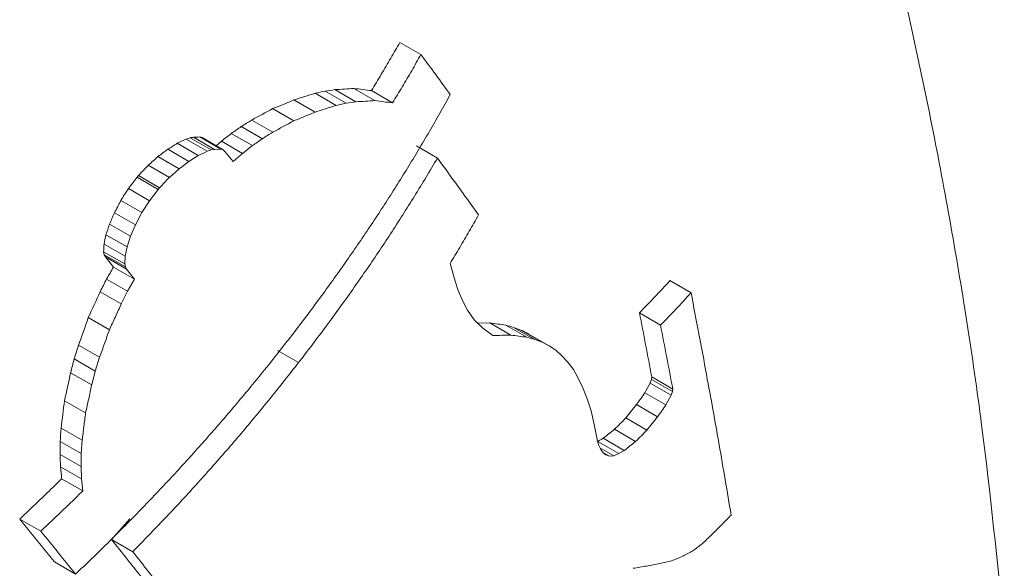
# Model space of a CAD drawing. Units: millimetres. Extents: x 70 to 1023, y 8 to 881.
# Drawn here: x 216 to 249, y 128 to 146 of the extents above; entities that cross this region are included whole.
import ezdxf

# ---------------------------------------------------------------- set-up
doc = ezdxf.new("R2010")
doc.units = ezdxf.units.MM

msp = doc.modelspace()

# ---------------------------------------------------------------- linework, layer by layer
at = {"color": 7, "linetype": 'Continuous', "lineweight": 0}
for p, q in [((228.254, 145.217), (228.961, 144.809)), ((226.075, 143.634), (226.783, 143.226)), ((226.712, 143.674), (227.419, 143.266)), ((225.409, 143.512), (226.116, 143.104)), ((225.747, 143.584), (226.455, 143.176)), ((227.302, 143.601), (228.01, 143.192)), ((223.989, 142.996), (224.696, 142.588)), ((224.703, 143.287), (225.41, 142.879)), ((226.116, 143.104), (226.455, 143.176)), ((226.455, 143.176), (226.783, 143.226)), ((222.937, 142.394), (223.644, 141.986)), ((223.285, 142.615), (223.993, 142.206)), ((221.083, 141.973), (221.79, 141.565)), ((221.221, 142.02), (221.928, 141.612)), ((221.336, 142.038), (222.043, 141.63)), ((221.543, 142.046), (222.25, 141.637)), ((221.622, 142.028), (222.329, 141.62)), ((222.603, 142.165), (223.31, 141.757)), ((220.788, 141.834), (221.495, 141.426)), ((222.043, 141.63), (222.25, 141.637)), ((222.096, 141.754), (222.273, 141.905)), ((222.25, 141.637), (222.329, 141.62)), ((222.273, 141.905), (222.98, 141.497)), ((228.807, 141.747), (229.514, 141.339)), ((220.143, 141.391), (220.85, 140.983)), ((220.476, 141.635), (221.183, 141.227)), ((221.183, 141.227), (221.495, 141.426)), ((221.79, 141.565), (221.928, 141.612)), ((221.928, 141.612), (222.043, 141.63)), ((222.329, 141.62), (222.389, 141.557)), ((222.389, 141.557), (222.665, 141.229)), ((222.665, 141.229), (222.98, 141.497)), ((219.819, 141.1), (220.526, 140.692)), ((220.526, 140.692), (220.85, 140.983)), ((220.85, 140.983), (221.183, 141.227)), ((219.444, 140.698), (220.151, 140.289)), ((219.491, 140.755), (220.198, 140.346)), ((219.153, 140.317), (219.86, 139.909)), ((220.151, 140.289), (220.198, 140.346)), ((219.86, 139.909), (220.151, 140.289)), ((218.896, 139.917), (219.603, 139.509)), ((219.603, 139.509), (219.86, 139.909)), ((218.687, 139.503), (219.394, 139.095)), ((219.394, 139.095), (219.603, 139.509)), ((218.515, 139.124), (219.222, 138.716)), ((219.222, 138.716), (219.394, 139.095)), ((218.399, 138.769), (219.106, 138.361)), ((219.106, 138.361), (219.222, 138.716)), ((218.335, 138.455), (219.042, 138.046)), ((219.042, 138.046), (219.106, 138.361)), ((218.32, 138.196), (219.027, 137.788)), ((218.344, 138.097), (219.051, 137.689)), ((218.652, 137.681), (218.379, 138.021)), ((218.379, 138.021), (219.086, 137.613)), ((219.027, 137.788), (219.042, 138.046)), ((218.652, 137.681), (219.359, 137.272)), ((219.051, 137.689), (219.027, 137.788)), ((219.086, 137.613), (219.051, 137.689)), ((229.938, 137.803), (230.106, 137.214)), ((219.359, 137.272), (219.086, 137.613)), ((218.418, 137.281), (219.125, 136.873)), ((219.125, 136.873), (219.359, 137.272)), ((230.106, 137.214), (230.213, 136.899)), ((237.31, 137.227), (238.017, 136.819)), ((218.204, 136.856), (218.911, 136.448)), ((218.911, 136.448), (219.125, 136.873)), ((230.213, 136.899), (230.349, 136.567)), ((230.349, 136.567), (230.52, 136.243)), ((230.52, 136.243), (230.742, 135.918)), ((236.288, 136.147), (236.995, 135.739)), ((217.807, 135.988), (218.514, 135.58)), ((230.742, 135.918), (231.028, 135.64)), ((230.863, 135.8), (231.268, 135.811)), ((231.268, 135.811), (231.975, 135.403)), ((231.81, 135.737), (232.517, 135.329)), ((231.028, 135.64), (231.37, 135.387)), ((232.068, 135.658), (232.775, 135.25)), ((232.315, 135.572), (233.022, 135.164)), ((232.556, 135.447), (233.263, 135.039)), ((217.481, 135.066), (218.188, 134.657)), ((232.517, 135.329), (232.775, 135.25)), ((232.775, 135.25), (233.022, 135.164)), ((233.022, 135.164), (233.263, 135.039)), ((233.263, 135.039), (233.482, 134.899)), ((224.148, 134.887), (224.856, 134.478)), ((233.482, 134.899), (233.685, 134.711)), ((233.685, 134.711), (233.88, 134.5)), ((217.331, 134.603), (218.039, 134.195)), ((218.039, 134.195), (218.188, 134.657)), ((233.88, 134.5), (234.071, 134.249)), ((217.214, 134.136), (217.921, 133.728)), ((217.921, 133.728), (218.039, 134.195)), ((234.071, 134.249), (234.233, 133.958)), ((234.233, 133.958), (234.39, 133.628)), ((236.643, 133.79), (237.35, 133.382)), ((236.694, 133.916), (237.401, 133.508)), ((236.7, 133.997), (237.407, 133.588)), ((234.39, 133.628), (234.53, 133.266)), ((236.468, 133.469), (237.175, 133.061)), ((237.35, 133.382), (237.401, 133.508)), ((237.401, 133.508), (237.407, 133.588)), ((217.009, 133.2), (217.716, 132.791)), ((234.53, 133.266), (234.664, 132.865)), ((236.188, 133.069), (236.895, 132.66)), ((237.175, 133.061), (237.35, 133.382)), ((234.664, 132.865), (234.774, 132.408)), ((234.774, 132.408), (234.88, 131.841)), ((235.834, 132.626), (236.541, 132.218)), ((216.893, 132.282), (217.6, 131.874)), ((235.452, 132.241), (236.159, 131.833)), ((216.863, 131.835), (217.57, 131.427)), ((217.57, 131.427), (217.6, 131.874)), ((234.88, 131.841), (234.929, 131.7)), ((234.888, 131.836), (235.595, 131.428)), ((235.072, 131.941), (235.779, 131.533)), ((217.57, 130.991), (217.57, 131.427)), ((234.929, 131.7), (234.988, 131.567)), ((234.963, 131.624), (235.427, 131.356)), ((234.988, 131.567), (235.067, 131.451)), ((235.051, 131.474), (235.281, 131.342)), ((235.067, 131.451), (235.159, 131.384)), ((235.427, 131.356), (235.595, 131.428)), ((235.595, 131.428), (235.779, 131.533)), ((216.863, 131.399), (217.57, 130.991)), ((235.159, 131.384), (235.281, 131.342)), ((235.281, 131.342), (235.427, 131.356)), ((216.873, 130.986), (217.58, 130.577)), ((217.58, 130.577), (217.57, 130.991)), ((216.913, 130.583), (217.62, 130.175)), ((217.62, 130.175), (217.58, 130.577)), ((215.506, 129.229), (216.214, 128.821)), ((218.59, 128.545), (219.197, 129.238)), ((218.59, 128.545), (219.297, 128.137)), ((216.674, 127.795), (217.381, 127.387))]:
    msp.add_line(p, q, dxfattribs=at)
for centre, radius, start, end in [((200.647, 185.157), 48.191, 298.0196, 298.9708), ((201.354, 184.749), 48.191, 298.0196, 298.9708), ((198.359, 189.906), 53.047, 295.0125, 295.365), ((199.066, 189.498), 53.047, 295.0125, 295.365), ((214.118, 158.151), 31.235, 315.2158, 317.9428), ((214.825, 157.742), 31.235, 315.2158, 317.9428)]:
    msp.add_arc(centre, radius, start, end, dxfattribs=at)
for points, knots in [([(248.522, 125.487), (248.289, 127.791), (247.822, 132.406), (246.745, 139.252), (245.4, 145.975), (243.782, 152.503), (241.896, 158.798), (239.99, 164.326), (238.58, 167.7), (237.994, 169.101)], [0, 0, 0, 0, 0.154525, 0.309511, 0.462013, 0.611459, 0.757334, 0.899185, 1, 1, 1, 1]), ([(228.254, 145.217), (228.153, 145.04), (227.948, 144.683), (227.631, 144.144), (227.413, 143.783), (227.302, 143.601)], [0, 0, 0, 0, 0.327317, 0.660641, 1, 1, 1, 1]), ([(228.961, 144.809), (228.858, 144.629), (228.652, 144.268), (228.335, 143.729), (228.118, 143.371), (228.01, 143.192)], [0, 0, 0, 0, 0.333212, 0.66653, 1, 1, 1, 1]), ([(229.944, 143.468), (229.782, 143.691), (229.457, 144.137), (229.126, 144.585), (228.961, 144.809)], [0, 0, 0, 0, 0.500589, 1, 1, 1, 1]), ([(227.302, 143.601), (227.204, 143.613), (227.008, 143.637), (226.81, 143.662), (226.712, 143.674)], [0, 0, 0, 0, 0.505251, 1, 1, 1, 1]), ([(224.344, 135.027), (224.496, 135.221), (224.799, 135.611), (225.244, 136.199), (225.681, 136.789), (226.11, 137.383), (226.53, 137.979), (226.943, 138.578), (227.347, 139.179), (227.743, 139.784), (228.13, 140.391), (228.51, 141.001), (228.881, 141.613), (229.244, 142.229), (229.6, 142.847), (229.829, 143.261), (229.944, 143.468)], [0, 0, 0, 0, 0.071733, 0.143371, 0.214925, 0.286408, 0.357832, 0.429208, 0.500551, 0.57187, 0.643179, 0.714491, 0.785816, 0.857168, 0.928559, 1, 1, 1, 1]), ([(226.116, 143.104), (225.999, 143.066), (225.766, 142.99), (225.529, 142.916), (225.41, 142.879)], [0, 0, 0, 0, 0.500003, 1, 1, 1, 1]), ([(227.419, 143.266), (227.314, 143.259), (227.103, 143.245), (226.889, 143.232), (226.783, 143.226)], [0, 0, 0, 0, 0.500016, 1, 1, 1, 1]), ([(228.01, 143.192), (227.912, 143.204), (227.716, 143.228), (227.518, 143.253), (227.419, 143.266)], [0, 0, 0, 0, 0.500036, 1, 1, 1, 1]), ([(225.41, 142.879), (225.292, 142.83), (225.055, 142.732), (224.816, 142.636), (224.696, 142.588)], [0, 0, 0, 0, 0.500001, 1, 1, 1, 1]), ([(223.644, 141.986), (223.589, 141.947), (223.478, 141.871), (223.366, 141.795), (223.31, 141.757)], [0, 0, 0, 0, 0.5, 1, 1, 1, 1]), ([(223.993, 142.206), (223.935, 142.17), (223.819, 142.096), (223.703, 142.022), (223.644, 141.986)], [0, 0, 0, 0, 0.5, 1, 1, 1, 1]), ([(223.31, 141.757), (223.255, 141.713), (223.146, 141.627), (223.035, 141.54), (222.98, 141.497)], [0, 0, 0, 0, 0.5, 1, 1, 1, 1]), ([(229.514, 141.339), (229.388, 141.126), (229.136, 140.699), (228.747, 140.064), (228.35, 139.431), (227.944, 138.801), (227.529, 138.174), (227.106, 137.55), (226.673, 136.93), (226.232, 136.312), (225.782, 135.697), (225.324, 135.086), (225.012, 134.681), (224.856, 134.478)], [0, 0, 0, 0, 0.090898, 0.181748, 0.272567, 0.363372, 0.454179, 0.545005, 0.635866, 0.72678, 0.817763, 0.908831, 1, 1, 1, 1]), ([(230.893, 139.431), (230.742, 139.643), (230.439, 140.065), (229.979, 140.701), (229.669, 141.127), (229.514, 141.339)], [0, 0, 0, 0, 0.33402, 0.667346, 1, 1, 1, 1]), ([(220.526, 140.692), (220.472, 140.634), (220.363, 140.519), (220.253, 140.404), (220.198, 140.346)], [0, 0, 0, 0, 0.500001, 1, 1, 1, 1]), ([(229.938, 137.803), (230.047, 137.983), (230.264, 138.344), (230.583, 138.886), (230.79, 139.25), (230.893, 139.431)], [0, 0, 0, 0, 0.333467, 0.666787, 1, 1, 1, 1]), ([(238.536, 134.075), (238.452, 134.533), (238.283, 135.446), (238.106, 136.362), (238.017, 136.819)], [0, 0, 0, 0, 0.501025, 1, 1, 1, 1]), ([(218.911, 136.448), (218.845, 136.303), (218.714, 136.013), (218.581, 135.725), (218.514, 135.58)], [0, 0, 0, 0, 0.499935, 1, 1, 1, 1]), ([(236.288, 136.147), (236.358, 135.79), (236.498, 135.073), (236.632, 134.357), (236.7, 133.997)], [0, 0, 0, 0, 0.49726, 1, 1, 1, 1]), ([(236.995, 135.739), (237.065, 135.381), (237.205, 134.663), (237.339, 133.947), (237.407, 133.588)], [0, 0, 0, 0, 0.499216, 1, 1, 1, 1]), ([(218.514, 135.58), (218.46, 135.426), (218.352, 135.118), (218.243, 134.811), (218.188, 134.657)], [0, 0, 0, 0, 0.499894, 1, 1, 1, 1]), ([(231.975, 135.403), (231.875, 135.4), (231.674, 135.394), (231.471, 135.389), (231.37, 135.387)], [0, 0, 0, 0, 0.500001, 1, 1, 1, 1]), ([(232.517, 135.329), (232.427, 135.341), (232.247, 135.365), (232.066, 135.39), (231.975, 135.403)], [0, 0, 0, 0, 0.5000072, 1, 1, 1, 1]), ([(217.381, 127.387), (217.562, 127.559), (217.923, 127.904), (218.458, 128.427), (218.985, 128.954), (219.506, 129.485), (220.021, 130.02), (220.528, 130.559), (221.029, 131.103), (221.523, 131.651), (222.01, 132.203), (222.491, 132.759), (222.965, 133.32), (223.432, 133.884), (223.893, 134.453), (224.194, 134.835), (224.344, 135.027)], [0, 0, 0, 0, 0.071548, 0.14303, 0.214459, 0.285846, 0.357202, 0.428541, 0.499873, 0.57121, 0.642564, 0.713947, 0.78537, 0.856846, 0.928385, 1, 1, 1, 1]), ([(224.856, 134.478), (224.7, 134.279), (224.389, 133.88), (223.913, 133.286), (223.43, 132.696), (222.94, 132.111), (222.442, 131.53), (221.937, 130.954), (221.424, 130.382), (220.904, 129.814), (220.376, 129.25), (219.841, 128.691), (219.479, 128.322), (219.297, 128.137)], [0, 0, 0, 0, 0.09104, 0.182006, 0.272913, 0.363779, 0.454618, 0.545447, 0.636282, 0.727138, 0.818033, 0.908982, 1, 1, 1, 1]), ([(239.36, 129.366), (239.295, 129.759), (239.165, 130.544), (238.962, 131.722), (238.753, 132.899), (238.609, 133.684), (238.536, 134.075)], [0, 0, 0, 0, 0.251196, 0.501586, 0.751183, 1, 1, 1, 1]), ([(217.921, 133.728), (217.888, 133.572), (217.82, 133.259), (217.751, 132.948), (217.716, 132.791)], [0, 0, 0, 0, 0.4998371, 1, 1, 1, 1]), ([(237.175, 133.061), (237.129, 132.994), (237.036, 132.86), (236.942, 132.727), (236.895, 132.66)], [0, 0, 0, 0, 0.499988, 1, 1, 1, 1]), ([(217.716, 132.791), (217.697, 132.639), (217.659, 132.333), (217.62, 132.027), (217.6, 131.874)], [0, 0, 0, 0, 0.499797, 1, 1, 1, 1]), ([(236.895, 132.66), (236.836, 132.586), (236.719, 132.439), (236.6, 132.291), (236.541, 132.218)], [0, 0, 0, 0, 0.499993, 1, 1, 1, 1]), ([(236.541, 132.218), (236.478, 132.153), (236.352, 132.025), (236.224, 131.897), (236.159, 131.833)], [0, 0, 0, 0, 0.499999, 1, 1, 1, 1]), ([(236.159, 131.833), (236.096, 131.783), (235.97, 131.682), (235.843, 131.582), (235.779, 131.533)], [0, 0, 0, 0, 0.4999994, 1, 1, 1, 1]), ([(216.913, 130.583), (216.753, 130.425), (216.438, 130.116), (215.969, 129.665), (215.659, 129.372), (215.506, 129.229)], [0, 0, 0, 0, 0.345688, 0.67904, 1, 1, 1, 1]), ([(217.62, 130.175), (217.466, 130.023), (217.157, 129.719), (216.688, 129.268), (216.372, 128.97), (216.214, 128.821)], [0, 0, 0, 0, 0.333416, 0.666735, 1, 1, 1, 1]), ([(215.506, 129.229), (215.701, 128.991), (216.093, 128.512), (216.479, 128.035), (216.674, 127.795)], [0, 0, 0, 0, 0.496187, 1, 1, 1, 1]), ([(238.396, 128.404), (238.506, 128.51), (238.726, 128.722), (239.047, 129.042), (239.256, 129.258), (239.36, 129.366)], [0, 0, 0, 0, 0.333342, 0.666659, 1, 1, 1, 1]), ([(216.214, 128.821), (216.409, 128.582), (216.801, 128.103), (217.187, 127.626), (217.381, 127.387)], [0, 0, 0, 0, 0.499099, 1, 1, 1, 1]), ([(218.59, 128.545), (218.766, 128.324), (219.119, 127.879), (219.648, 127.208), (219.999, 126.759), (220.176, 126.533)], [0, 0, 0, 0, 0.32824, 0.661566, 1, 1, 1, 1]), ([(219.297, 128.137), (219.475, 127.913), (219.831, 127.465), (220.36, 126.794), (220.708, 126.348), (220.883, 126.124)], [0, 0, 0, 0, 0.33234, 0.665665, 1, 1, 1, 1]), ([(237.738, 127.982), (237.795, 128.012), (237.91, 128.073), (238.023, 128.134), (238.079, 128.165)], [0, 0, 0, 0, 0.50001, 1, 1, 1, 1]), ([(238.079, 128.165), (238.132, 128.204), (238.239, 128.284), (238.344, 128.364), (238.396, 128.404)], [0, 0, 0, 0, 0.500003, 1, 1, 1, 1]), ([(236.967, 127.738), (237.034, 127.753), (237.168, 127.784), (237.299, 127.815), (237.365, 127.831)], [0, 0, 0, 0, 0.5000214, 1, 1, 1, 1]), ([(237.365, 127.831), (237.428, 127.856), (237.553, 127.906), (237.676, 127.957), (237.738, 127.982)], [0, 0, 0, 0, 0.500015, 1, 1, 1, 1]), ([(236.072, 127.58), (236.223, 127.605), (236.525, 127.656), (236.82, 127.71), (236.967, 127.738)], [0, 0, 0, 0, 0.500044, 1, 1, 1, 1])]:
    msp.add_open_spline(points, degree=3, knots=knots, dxfattribs=at)
for points in [[(226.075, 143.634), (225.966, 143.617), (225.857, 143.6), (225.747, 143.584)], [(226.712, 143.674), (226.501, 143.66), (226.289, 143.646), (226.075, 143.634)], [(225.409, 143.512), (225.176, 143.436), (224.94, 143.361), (224.703, 143.287)], [(225.747, 143.584), (225.635, 143.56), (225.522, 143.536), (225.409, 143.512)], [(224.703, 143.287), (224.467, 143.189), (224.229, 143.092), (223.989, 142.996)], [(222.937, 142.394), (222.826, 142.317), (222.715, 142.241), (222.603, 142.165)], [(223.285, 142.615), (223.17, 142.541), (223.054, 142.467), (222.937, 142.394)], [(221.221, 142.02), (221.175, 142.005), (221.129, 141.989), (221.083, 141.973)], [(221.336, 142.038), (221.298, 142.032), (221.259, 142.026), (221.221, 142.02)], [(221.543, 142.046), (221.474, 142.043), (221.405, 142.041), (221.336, 142.038)], [(221.622, 142.028), (221.595, 142.034), (221.569, 142.04), (221.543, 142.046)], [(222.603, 142.165), (222.493, 142.078), (222.384, 141.991), (222.273, 141.905)], [(220.788, 141.834), (220.684, 141.768), (220.58, 141.701), (220.476, 141.635)], [(220.143, 141.391), (220.035, 141.294), (219.928, 141.197), (219.819, 141.1)], [(220.476, 141.635), (220.365, 141.553), (220.254, 141.472), (220.143, 141.391)], [(219.819, 141.1), (219.71, 140.984), (219.601, 140.869), (219.491, 140.755)], [(219.444, 140.698), (219.348, 140.571), (219.251, 140.444), (219.153, 140.317)], [(219.491, 140.755), (219.475, 140.736), (219.46, 140.717), (219.444, 140.698)], [(219.153, 140.317), (219.068, 140.184), (218.982, 140.05), (218.896, 139.917)], [(218.896, 139.917), (218.827, 139.779), (218.757, 139.641), (218.687, 139.503)], [(218.687, 139.503), (218.63, 139.377), (218.573, 139.25), (218.515, 139.124)], [(218.515, 139.124), (218.476, 139.006), (218.438, 138.888), (218.399, 138.769)], [(218.399, 138.769), (218.377, 138.664), (218.356, 138.559), (218.335, 138.455)], [(218.335, 138.455), (218.33, 138.368), (218.325, 138.282), (218.32, 138.196)], [(218.32, 138.196), (218.328, 138.163), (218.336, 138.13), (218.344, 138.097)], [(218.344, 138.097), (218.356, 138.072), (218.367, 138.047), (218.379, 138.021)], [(218.652, 137.681), (218.574, 137.547), (218.496, 137.414), (218.418, 137.281)], [(218.418, 137.281), (218.347, 137.14), (218.276, 136.998), (218.204, 136.856)], [(218.204, 136.856), (218.073, 136.567), (217.941, 136.277), (217.807, 135.988)], [(217.807, 135.988), (217.7, 135.681), (217.591, 135.373), (217.481, 135.066)], [(231.81, 135.737), (231.63, 135.761), (231.45, 135.786), (231.268, 135.811)], [(232.068, 135.658), (231.982, 135.685), (231.896, 135.711), (231.81, 135.737)], [(232.315, 135.572), (232.233, 135.601), (232.151, 135.629), (232.068, 135.658)], [(232.556, 135.447), (232.476, 135.489), (232.395, 135.53), (232.315, 135.572)], [(217.481, 135.066), (217.431, 134.911), (217.382, 134.757), (217.331, 134.603)], [(217.331, 134.603), (217.293, 134.448), (217.254, 134.292), (217.214, 134.136)], [(217.214, 134.136), (217.147, 133.824), (217.079, 133.512), (217.009, 133.2)], [(236.643, 133.79), (236.585, 133.683), (236.527, 133.576), (236.468, 133.469)], [(236.694, 133.916), (236.677, 133.874), (236.66, 133.832), (236.643, 133.79)], [(236.7, 133.997), (236.698, 133.97), (236.696, 133.943), (236.694, 133.916)], [(236.468, 133.469), (236.376, 133.335), (236.282, 133.202), (236.188, 133.069)], [(217.009, 133.2), (216.971, 132.894), (216.933, 132.588), (216.893, 132.282)], [(236.188, 133.069), (236.071, 132.921), (235.953, 132.773), (235.834, 132.626)], [(235.834, 132.626), (235.708, 132.497), (235.581, 132.369), (235.452, 132.241)], [(216.893, 132.282), (216.883, 132.133), (216.873, 131.984), (216.863, 131.835)], [(235.452, 132.241), (235.327, 132.141), (235.2, 132.04), (235.072, 131.941)], [(216.863, 131.835), (216.863, 131.69), (216.863, 131.545), (216.863, 131.399)], [(235.072, 131.941), (235.011, 131.906), (234.949, 131.871), (234.888, 131.836)], [(216.863, 131.399), (216.866, 131.262), (216.87, 131.124), (216.873, 130.986)], [(216.873, 130.986), (216.887, 130.851), (216.9, 130.717), (216.913, 130.583)]]:
    msp.add_open_spline(points, degree=3, dxfattribs=at)

doc.saveas('drawing.dxf')
